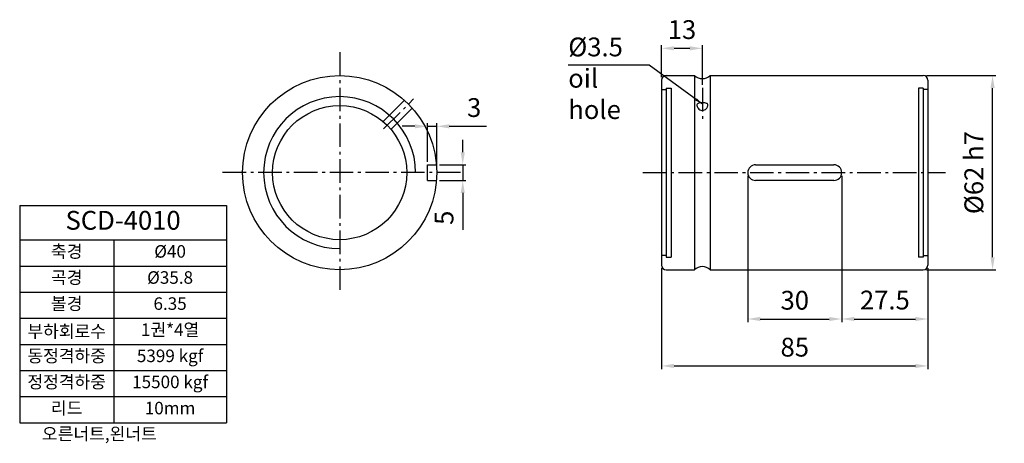
# Model space of a CAD drawing. Units: inches. Extents: x 39 to 353, y 18 to 154.
import ezdxf

# ---------------------------------------------------------------- set-up
doc = ezdxf.new("R2010")
doc.units = ezdxf.units.IN
doc.header["$LTSCALE"] = 4
doc.linetypes.add('CENTER', pattern=[0.95, 0.625, -0.125, 0.075, -0.125])
for name, color, linetype in [('center', 3, 'CENTER'), ('DIM', 2, 'Continuous'), ('font', 2, 'Continuous'), ('hide', 1, 'Continuous')]:
    doc.layers.add(name, color=color, linetype=linetype)
doc.styles.add('DUKI 3', font='HBATANG.TTF', dxfattribs={"height": 6})
doc.styles.add('DUKI2-1', font='HBATANG.TTF', dxfattribs={"height": 4})
doc.dimstyles.new('DUKI2-1', dxfattribs={"dimtxt": 4, "dimasz": 2.5, "dimexe": 1, "dimexo": 1, "dimgap": 1.5, "dimtad": 1, "dimdsep": 46, "dimtxsty": 'DUKI2-1', "dimcen": 1, "dimclrd": 5, "dimclre": 5, "dimclrt": 2, "dimadec": 0, "dimazin": 0, "dimtfac": 1, "dimtmove": 0, "dimatfit": 3, "dimfxl": 1, "dimtolj": 1, "dimtzin": 0, "dimarcsym": 0})
doc.dimstyles.new('DUKI3', dxfattribs={"dimtxt": 6, "dimasz": 4, "dimexe": 1, "dimexo": 1, "dimgap": 2.2, "dimtad": 1, "dimdsep": 46, "dimtxsty": 'DUKI 3', "dimcen": 1, "dimclrd": 5, "dimclre": 5, "dimclrt": 2, "dimadec": 1, "dimazin": 2, "dimtm": 1e-09, "dimtfac": 0.5, "dimtmove": 0, "dimatfit": 3, "dimfxl": 1, "dimarcsym": 0})

# ---------------------------------------------------------------- blocks, each defined once
blk = doc.blocks.new('*D12')
at = {"layer": 'Defpoints', "color": 0}
for p in [(326.98, 135.89), (349.11, 135.89), (326.98, 73.89)]:
    blk.add_point(p, dxfattribs=at)
at = {"layer": 'DIM', "color": 5, "lineweight": -2}
for p, q in [((327.98, 135.89), (350.11, 135.89)), ((349.11, 77.89), (349.11, 131.89)), ((327.98, 73.89), (350.11, 73.89))]:
    blk.add_line(p, q, dxfattribs=at)
at = {"layer": 'DIM', "color": 5}
for points in [[(348.44, 131.89), (349.78, 131.89), (349.11, 135.89)], [(348.44, 77.89), (349.78, 77.89), (349.11, 73.89)]]:
    blk.add_solid(points, dxfattribs=at)
at = {"layer": 'DIM', "color": 2, "insert": (343.9, 104.89), "char_height": 6, "attachment_point": 5, "rotation": 90, "style": 'DUKI 3'}
blk.add_mtext('%%C62 h7', dxfattribs=at)
blk = doc.blocks.new('*D13')
at = {"layer": 'Defpoints', "color": 0}
for p in [(300.98, 104.89), (328.48, 75.39), (328.48, 58.17)]:
    blk.add_point(p, dxfattribs=at)
at = {"layer": 'DIM', "color": 5, "lineweight": -2}
for p, q in [((300.98, 103.89), (300.98, 57.17)), ((328.48, 74.39), (328.48, 57.17)), ((304.98, 58.17), (324.48, 58.17))]:
    blk.add_line(p, q, dxfattribs=at)
at = {"layer": 'DIM', "color": 5}
for points in [[(304.98, 58.84), (304.98, 57.51), (300.98, 58.17)], [(324.48, 58.84), (324.48, 57.51), (328.48, 58.17)]]:
    blk.add_solid(points, dxfattribs=at)
at = {"layer": 'DIM', "color": 2, "insert": (314.73, 63.44), "char_height": 6, "attachment_point": 5, "style": 'DUKI 3'}
blk.add_mtext('27.5', dxfattribs=at)
blk = doc.blocks.new('*D14')
at = {"layer": 'Defpoints', "color": 0}
for p in [(270.98, 104.89), (300.98, 104.89), (300.98, 58.17)]:
    blk.add_point(p, dxfattribs=at)
at = {"layer": 'DIM', "color": 5, "lineweight": -2}
for p, q in [((270.98, 103.89), (270.98, 57.17)), ((300.98, 103.89), (300.98, 57.17)), ((274.98, 58.17), (296.98, 58.17))]:
    blk.add_line(p, q, dxfattribs=at)
at = {"layer": 'DIM', "color": 5}
for points in [[(274.98, 58.84), (274.98, 57.51), (270.98, 58.17)], [(296.98, 58.84), (296.98, 57.51), (300.98, 58.17)]]:
    blk.add_solid(points, dxfattribs=at)
at = {"layer": 'DIM', "color": 2, "insert": (285.98, 63.38), "char_height": 6, "attachment_point": 5, "style": 'DUKI 3'}
blk.add_mtext('30', dxfattribs=at)
blk = doc.blocks.new('*D15')
at = {"layer": 'Defpoints', "color": 0}
for p in [(243.48, 75.39), (328.48, 75.39), (328.48, 43.19)]:
    blk.add_point(p, dxfattribs=at)
at = {"layer": 'DIM', "color": 5, "lineweight": -2}
for p, q in [((243.48, 74.39), (243.48, 42.19)), ((328.48, 74.39), (328.48, 42.19)), ((247.48, 43.19), (324.48, 43.19))]:
    blk.add_line(p, q, dxfattribs=at)
at = {"layer": 'DIM', "color": 5}
for points in [[(247.48, 43.86), (247.48, 42.52), (243.48, 43.19)], [(324.48, 43.86), (324.48, 42.52), (328.48, 43.19)]]:
    blk.add_solid(points, dxfattribs=at)
at = {"layer": 'DIM', "color": 2, "insert": (285.98, 48.4), "char_height": 6, "attachment_point": 5, "style": 'DUKI 3'}
blk.add_mtext('85', dxfattribs=at)
blk = doc.blocks.new('*D16')
at = {"layer": 'Defpoints', "color": 0}
for p in [(171.63, 107.39), (171.64, 102.39), (180.02, 102.39)]:
    blk.add_point(p, dxfattribs=at)
at = {"layer": 'DIM', "color": 5, "lineweight": -2}
for p, q in [((180.02, 111.39), (180.02, 115.39)), ((172.63, 107.39), (181.02, 107.39)), ((180.02, 107.39), (180.02, 102.39)), ((172.64, 102.39), (181.02, 102.39)), ((180.02, 98.39), (180.02, 86.58))]:
    blk.add_line(p, q, dxfattribs=at)
at = {"layer": 'DIM', "color": 5}
for points in [[(179.35, 111.39), (180.68, 111.39), (180.02, 107.39)], [(179.35, 98.39), (180.68, 98.39), (180.02, 102.39)]]:
    blk.add_solid(points, dxfattribs=at)
at = {"layer": 'DIM', "color": 2, "insert": (174.81, 90.48), "char_height": 6, "attachment_point": 5, "rotation": 90, "style": 'DUKI 3'}
blk.add_mtext('5', dxfattribs=at)
blk = doc.blocks.new('*D10')
at = {"layer": 'Defpoints', "color": 0}
for p in [(171.73, 119.67), (168.73, 107.39), (171.73, 104.89)]:
    blk.add_point(p, dxfattribs=at)
at = {"layer": 'DIM', "color": 5, "lineweight": -2}
for p, q in [((164.73, 119.67), (160.73, 119.67)), ((168.73, 108.39), (168.73, 120.67)), ((168.73, 119.67), (171.73, 119.67)), ((171.73, 105.89), (171.73, 120.67)), ((175.73, 119.67), (187.57, 119.67))]:
    blk.add_line(p, q, dxfattribs=at)
at = {"layer": 'DIM', "color": 5}
for points in [[(164.73, 120.34), (164.73, 119.01), (168.73, 119.67)], [(175.73, 120.34), (175.73, 119.01), (171.73, 119.67)]]:
    blk.add_solid(points, dxfattribs=at)
at = {"layer": 'DIM', "color": 2, "insert": (183.65, 124.88), "char_height": 6, "attachment_point": 5, "style": 'DUKI 3'}
blk.add_mtext('3', dxfattribs=at)
blk = doc.blocks.new('*D17')
at = {"layer": 'Defpoints', "color": 0}
for p in [(243.48, 144.56), (243.48, 134.39), (256.48, 131.94)]:
    blk.add_point(p, dxfattribs=at)
at = {"layer": 'DIM', "color": 5, "lineweight": -2}
for p, q in [((243.48, 135.39), (243.48, 145.56)), ((252.48, 144.56), (247.48, 144.56)), ((256.48, 132.94), (256.48, 145.56))]:
    blk.add_line(p, q, dxfattribs=at)
at = {"layer": 'DIM', "color": 5}
for points in [[(247.48, 145.23), (247.48, 143.9), (243.48, 144.56)], [(252.48, 145.23), (252.48, 143.9), (256.48, 144.56)]]:
    blk.add_solid(points, dxfattribs=at)
at = {"layer": 'DIM', "color": 2, "insert": (249.98, 149.77), "char_height": 6, "attachment_point": 5, "style": 'DUKI 3'}
blk.add_mtext('13', dxfattribs=at)
blk = doc.blocks.new('*T11')
at = {"layer": 'font', "color": 0, "linetype": 'ByBlock', "lineweight": -2}
for p, q in [((0, 0), (66, 0)), ((0, 0), (0, -69.33)), ((66, 0), (66, -69.33)), ((0, -11), (66, -11)), ((30, -11), (30, -69.33)), ((0, -19.33), (66, -19.33)), ((0, -27.67), (66, -27.67)), ((0, -36), (66, -36)), ((0, -44.33), (66, -44.33)), ((0, -52.67), (66, -52.67)), ((0, -61), (66, -61)), ((0, -69.33), (66, -69.33))]:
    blk.add_line(p, q, dxfattribs=at)
at = {"layer": 'font', "color": 0, "attachment_point": 5}
for s, insert, char_height, width, style in [('SCD-4010', (33, -5.5), 6, 65.4, 'DUKI 3'), ('축경', (15, -15.17), 4, 29, 'DUKI2-1'), ('%%C40', (48, -15.17), 4, 35, 'DUKI2-1'), ('곡경', (15, -23.5), 4, 29, 'DUKI2-1'), ('%%C35.8', (48, -23.5), 4, 35, 'DUKI2-1'), ('볼경', (15, -31.83), 4, 29, 'DUKI2-1'), ('6.35', (48, -31.83), 4, 35, 'DUKI2-1'), ('{\\fGulim|b0|i0|c129|p50;부하회로수}', (15, -40.17), 4, 29, 'DUKI2-1'), ('1권*4열', (48, -40.17), 4, 35, 'DUKI2-1'), ('동정격하중', (15, -48.5), 4, 29, 'DUKI2-1'), ('5399 kgf', (48, -48.5), 4, 35, 'DUKI2-1'), ('정정격하중', (15, -56.83), 4, 29, 'DUKI2-1'), ('15500 kgf', (48, -56.83), 4, 35, 'DUKI2-1'), ('리드', (15, -65.17), 4, 29, 'DUKI2-1'), ('10mm', (48, -65.17), 4, 35, 'DUKI2-1')]:
    blk.add_mtext(s, dxfattribs=dict(at, insert=insert, char_height=char_height, width=width, style=style))

msp = doc.modelspace()

# ---------------------------------------------------------------- linework, layer by layer
at = {"ltscale": 5}
for p, q in [((244.979, 135.888), (253.929, 135.888)), ((259.028, 135.888), (326.979, 135.888)), ((243.479, 134.388), (243.479, 75.388)), ((328.479, 134.388), (328.479, 75.388)), ((244.979, 73.888), (253.929, 73.888)), ((259.028, 73.888), (326.979, 73.888))]:
    msp.add_line(p, q, dxfattribs=at)
for p, q in [((253.929, 135.888), (253.929, 73.888)), ((259.028, 135.888), (259.028, 100.779)), ((259.028, 100.779), (259.028, 73.888))]:
    msp.add_line(p, q)
at = {"color": 7, "linetype": 'Continuous'}
for p, q in [((273.479, 107.388), (298.479, 107.388)), ((298.479, 102.388), (273.479, 102.388))]:
    msp.add_line(p, q, dxfattribs=at)
at = {"ltscale": 5}
for radius in [31, 21.4]:
    msp.add_circle((140.726, 104.888), radius, dxfattribs=at)
for centre, start, end in [((244.979, 134.388), 90, 180), ((326.979, 134.388), 0, 90), ((244.979, 75.388), 180, 270), ((326.979, 75.388), 270, 0)]:
    msp.add_arc(centre, 1.5, start, end, dxfattribs=at)
for centre, start, end in [((256.479, 138.638), 227.16657, 312.83343), ((256.479, 71.138), 47.16657, 132.83343)]:
    msp.add_arc(centre, 3.75, start, end)
at = {"color": 7, "linetype": 'Continuous'}
for centre, start, end in [((273.479, 104.888), 90, 270), ((298.479, 104.888), 270, 90)]:
    msp.add_arc(centre, 2.5, start, end, dxfattribs=at)
msp.add_open_spline([(258.229, 126.38, 10.227), (258.229, 126.374, 10.234), (258.229, 126.368, 10.24), (258.228, 126.353, 10.255), (258.228, 126.344, 10.263), (258.226, 126.312, 10.294), (258.224, 126.288, 10.315), (258.217, 126.231, 10.366), (258.212, 126.197, 10.394), (258.184, 126.07, 10.496), (258.153, 125.975, 10.563), (258.051, 125.747, 10.704), (257.972, 125.615, 10.771), (257.756, 125.334, 10.896), (257.609, 125.19, 10.947), (257.267, 124.947, 11.024), (257.07, 124.852, 11.049), (256.665, 124.751, 11.075), (256.466, 124.74, 11.078), (256.063, 124.795, 11.064), (255.868, 124.863, 11.047), (255.476, 125.08, 10.984), (255.289, 125.24, 10.933), (255.038, 125.537, 10.808), (254.954, 125.665, 10.747), (254.803, 125.961, 10.577), (254.75, 126.128, 10.46), (254.732, 126.303, 10.301), (254.73, 126.322, 10.284), (254.729, 126.348, 10.259), (254.729, 126.355, 10.252), (254.729, 126.369, 10.239), (254.729, 126.375, 10.233), (254.729, 126.387, 10.221), (254.729, 126.393, 10.214), (254.729, 126.408, 10.199), (254.729, 126.417, 10.19), (254.731, 126.449, 10.156), (254.733, 126.471, 10.132), (254.741, 126.525, 10.071), (254.747, 126.555, 10.035), (254.778, 126.661, 9.901), (254.813, 126.73, 9.801), (254.922, 126.872, 9.565), (255.006, 126.939, 9.431), (255.232, 127.061, 9.149), (255.384, 127.111, 9.006), (255.734, 127.183, 8.772), (255.933, 127.206, 8.683), (256.339, 127.229, 8.594), (256.537, 127.23, 8.588), (256.939, 127.213, 8.655), (257.135, 127.195, 8.73), (257.523, 127.126, 8.959), (257.705, 127.072, 9.123), (257.948, 126.941, 9.426), (258.029, 126.878, 9.554), (258.164, 126.709, 9.838), (258.21, 126.599, 9.991), (258.226, 126.452, 10.152), (258.227, 126.436, 10.171), (258.228, 126.411, 10.196), (258.228, 126.403, 10.205), (258.229, 126.39, 10.217), (258.229, 126.385, 10.222), (258.229, 126.38, 10.227)], degree=3, knots=[0, 0, 0, 0, 0.0261304, 0.0261304, 0.0636377, 0.0636377, 0.1589861, 0.1589861, 0.2930105, 0.2930105, 0.65408, 0.65408, 1.1544564, 1.1544564, 1.78094, 1.78094, 2.4350174, 2.4350174, 3.0339137, 3.0339137, 3.6544186, 3.6544186, 4.3915207, 4.3915207, 4.8806087, 4.8806087, 5.5134704, 5.5134704, 5.5899127, 5.5899127, 5.620758, 5.620758, 5.646435, 5.646435, 5.6727201, 5.6727201, 5.7109954, 5.7109954, 5.811302, 5.811302, 5.9541951, 5.9541951, 6.3329097, 6.3329097, 6.8434265, 6.8434265, 7.4769394, 7.4769394, 8.1273663, 8.1273663, 8.7239039, 8.7239039, 9.3509886, 9.3509886, 10.0891524, 10.0891524, 10.5798902, 10.5798902, 11.1607735, 11.1607735, 11.2352139, 11.2352139, 11.2687519, 11.2687519, 11.2899031, 11.2899031, 11.2899031, 11.2899031])
at = {"layer": 'center', "ltscale": 3}
for p, q in [((140.764, 143.38), (140.764, 66.395)), ((256.479, 131.942), (256.479, 121.63)), ((154.738, 118.825), (164.337, 128.423)), ((179.256, 104.888), (102.271, 104.888)), ((237.514, 104.888), (334.056, 104.888))]:
    msp.add_line(p, q, dxfattribs=at)
at = {"layer": 'hide', "ltscale": 5}
for p, q in [((243.479, 131.388), (244.979, 131.388)), ((244.979, 131.888), (244.979, 77.888)), ((244.979, 131.888), (246.479, 131.888)), ((246.479, 131.888), (246.479, 77.888)), ((325.479, 131.888), (325.479, 77.888)), ((326.979, 131.888), (325.479, 131.888)), ((326.979, 131.888), (326.979, 77.888)), ((328.479, 131.388), (326.979, 131.388)), ((168.726, 107.388), (171.634, 107.388)), ((168.726, 102.388), (171.638, 102.388)), ((244.979, 78.388), (243.479, 78.388)), ((244.979, 77.888), (246.479, 77.888)), ((326.979, 77.888), (325.479, 77.888)), ((326.979, 78.388), (328.479, 78.388))]:
    msp.add_line(p, q, dxfattribs=at)
at = {"layer": 'hide'}
for p, q in [((154.611, 121.172), (161.414, 127.975)), ((157.079, 118.691), (163.884, 125.496)), ((168.726, 102.388), (168.726, 107.388))]:
    msp.add_line(p, q, dxfattribs=at)
at = {"layer": 'hide', "ltscale": 5}
msp.add_arc((140.726, 104.888), 24.25, 0, 270, dxfattribs=at)

# ---------------------------------------------------------------- block references
msp.add_blockref('*T11', (38.614, 94.395))

# ---------------------------------------------------------------- texts
at = {"layer": 'DIM', "insert": (213.685, 148.008), "char_height": 6, "width": 27.18458, "attachment_point": 1, "style": 'DUKI 3'}
msp.add_mtext('%%C3.5 oil hole', dxfattribs=at)
at = {"layer": 'font', "insert": (38.676, 23.527), "char_height": 4, "width": 60, "attachment_point": 1, "style": 'DUKI2-1'}
msp.add_mtext('{\\fGulim|b0|i0|c129|p50;\\W5.7572; \\W1;오른너트},{\\fGulim|b0|i0|c129|p50;왼너트}', dxfattribs=at)

# ---------------------------------------------------------------- dimensions: what is measured, and where the dimension line sits
at = {"layer": 'DIM'}
for base, p1, p2, picture, middle in [((243.479, 144.563), (256.479, 131.942), (243.479, 134.388), '*D17', (249.979, 149.771)), ((171.726, 119.674), (168.726, 107.388), (171.726, 104.888), '*D10', (183.648, 124.882)), ((300.979, 58.174), (270.979, 104.888), (300.979, 104.888), '*D14', (285.979, 63.382)), ((328.479, 58.174), (300.979, 104.888), (328.479, 75.388), '*D13', (314.729, 63.442)), ((328.479, 43.191), (243.479, 75.388), (328.479, 75.388), '*D15', (285.979, 48.399))]:
    dim = msp.add_linear_dim(base=base, p1=p1, p2=p2, dimstyle='DUKI3', dxfattribs=at)
    dim.commit()
    dim.dimension.update_dxf_attribs({"geometry": picture, "text_midpoint": middle})
dim = msp.add_linear_dim(base=(349.111, 135.888), p1=(326.979, 73.888), p2=(326.979, 135.888), angle=90, text='%%C<> h7', dimstyle='DUKI3', dxfattribs=at)
dim.commit()
dim.dimension.update_dxf_attribs({"geometry": '*D12', "text_midpoint": (343.903, 104.888)})
dim = msp.add_linear_dim(base=(180.018, 102.388), p1=(171.625, 107.388), p2=(171.638, 102.388), angle=90, dimstyle='DUKI3', dxfattribs=at)
dim.commit()
dim.dimension.update_dxf_attribs({"geometry": '*D16', "text_midpoint": (174.81, 90.482)})

# ---------------------------------------------------------------- leaders
msp.add_leader([(256.479, 126.786), (239.494, 139.171), (213.685, 139.171)], dimstyle='DUKI2-1', override={"dimgap": 1.5, "dimtad": 0}, dxfattribs=at)

doc.saveas('drawing.dxf')
